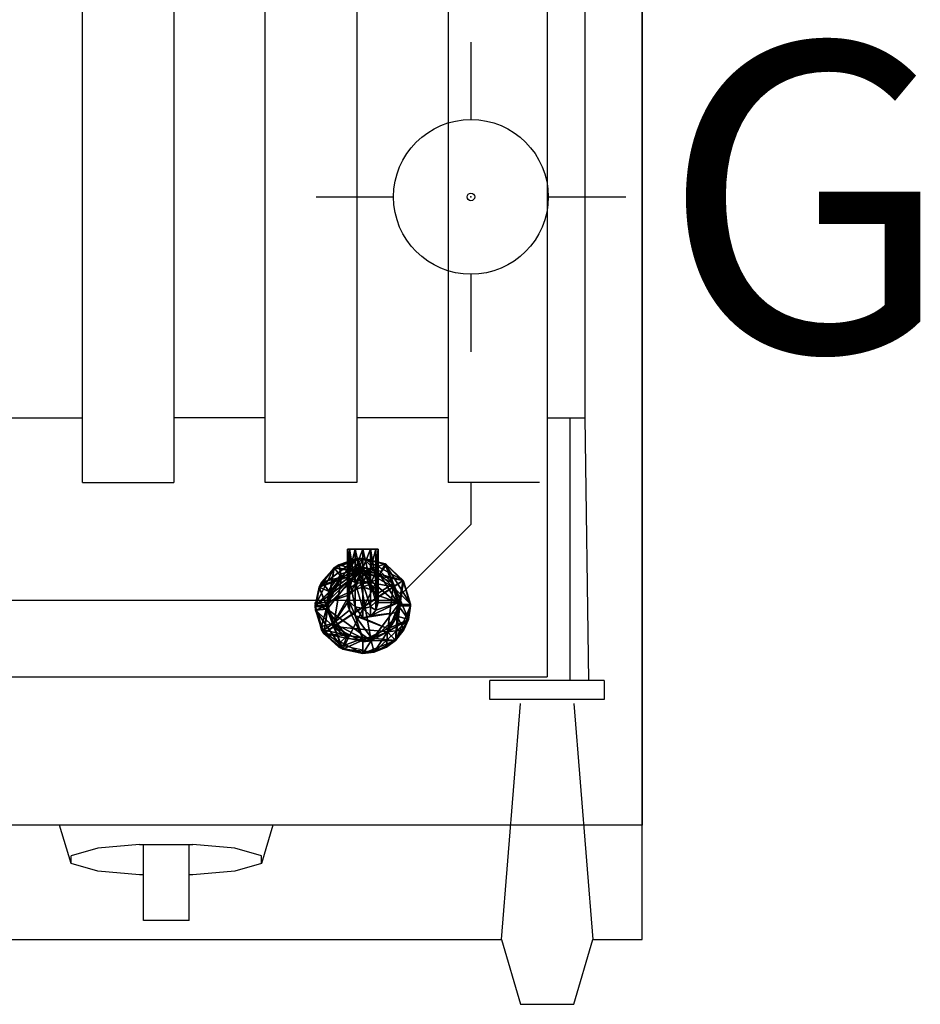
# Model space of a CAD drawing. Units: millimetres. Extents: x 0 to 473, y -947 to 0.
# Drawn here: x 237 to 473, y -947 to -688 of the extents above; entities that cross this region are included whole.
import ezdxf

# ---------------------------------------------------------------- set-up
doc = ezdxf.new("R2010")
doc.units = ezdxf.units.MM
doc.linetypes.add('AUSGEZOGEN', pattern=[0])
for name, color, linetype in [('200-EquipBlack-3d', 250, 'CONTINUOUS'), ('200-equipborder-2d', 7, 'CONTINUOUS'), ('200-equipinternal-2d', 7, 'CONTINUOUS'), ('250-gas-2d', 3, 'CONTINUOUS')]:
    doc.layers.add(name, color=color, linetype=linetype)
doc.styles.add('SIMPLEX', font='SIMPLEX')

# ---------------------------------------------------------------- blocks, each defined once
blk = doc.blocks.new('Gcon')
at = {"layer": '250-gas-2d'}
for p, q in [((0, 40.64), (0, 20.32)), ((-40.64, 0), (-20.32, 0)), ((20.32, 0), (40.64, 0)), ((0, -20.32), (0, -40.64))]:
    blk.add_line(p, q, dxfattribs=at)
for radius in [20.32, 1]:
    blk.add_circle((0, 0), radius, dxfattribs=at)
blk.add_point((0, 0), dxfattribs=at)
at = {"layer": '250-gas-2d', "style": 'SIMPLEX', "flags": 8}
blk.add_attdef('G', (50.05, -40.64), '', height=81, dxfattribs=at)

msp = doc.modelspace()

# ---------------------------------------------------------------- linework, layer by layer
at = {"layer": '200-equipborder-2d'}
msp.add_lwpolyline([(0, 0), (400, 0), (400, -900), (0, -900)], close=True, dxfattribs=at)
at = {"layer": '200-equipinternal-2d', "linetype": 'AUSGEZOGEN'}
for p, q in [((400, -930), (400, 0)), ((385, -793), (385, -75)), ((375, -85), (375, -861)), ((253, -810), (253, -86)), ((277, -86), (277, -810)), ((301, -810), (301, -86)), ((325, -86), (325, -810)), ((349, -86), (349, -810)), ((229, -793), (253, -793)), ((301, -793), (277, -793)), ((349, -793), (325, -793)), ((375, -793), (385, -793)), ((381, -793), (381, -862)), ((386, -862), (385, -793)), ((253, -810), (277, -810)), ((325, -810), (301, -810)), ((373, -810), (349, -810)), ((355, -810), (355, -821)), ((355, -821), (335, -841)), ((335, -841), (65, -841)), ((25, -861), (375, -861)), ((390, -862), (360, -862)), ((360, -867), (360, -862)), ((390, -862), (390, -867)), ((390, -867), (360, -867)), ((363, -930), (368, -868)), ((382, -868), (387, -930)), ((365, -900), (35, -900)), ((250, -910), (247, -900)), ((303, -900), (300, -910)), ((400, -900), (385, -900)), ((257, -906), (250, -908)), ((268, -905), (257, -906)), ((268, -905), (282, -905)), ((269, -925), (269, -905)), ((281, -925), (281, -905)), ((293, -906), (282, -905)), ((300, -908), (293, -906)), ((250, -910), (250, -908)), ((257, -912), (250, -910)), ((300, -910), (293, -912)), ((300, -910), (300, -908)), ((268, -913), (257, -912)), ((293, -912), (282, -913)), ((269, -913), (268, -913)), ((282, -913), (281, -913)), ((281, -925), (269, -925)), ((37, -930), (363, -930)), ((363, -930), (368, -947)), ((382, -947), (387, -930)), ((387, -930), (400, -930)), ((368, -947), (382, -947))]:
    msp.add_line(p, q, dxfattribs=at)

# ---------------------------------------------------------------- block references
at = {"layer": '250-gas-2d', "linetype": 'Continuous'}
msp.add_blockref('Gcon', (355, -735), dxfattribs=at).add_auto_attribs({'G': 'G'})

# ---------------------------------------------------------------- meshes
at = {"layer": '200-EquipBlack-3d'}
mesh = msp.add_polyface(dxfattribs=at)
corners = [(326.6, -827.51, 879), (325.56, -827.51, 878.86), (324.6, -827.51, 878.46), (324.6, -838.04, 889), (326.6, -837.51, 889), (325.56, -837.64, 889), (323.77, -827.51, 877.83), (323.13, -827.51, 877), (323.13, -839.51, 889), (323.77, -838.68, 889), (322.6, -827.51, 875), (322.73, -827.51, 876.04), (322.6, -834.51, 876.88), (323.13, -833.51, 878.61), (322.6, -839.63, 882), (323.13, -837.9, 883), (322.6, -841.51, 889), (322.73, -840.47, 889), (323.13, -827.51, 873), (322.73, -827.51, 873.96), (323.13, -835.51, 875.14), (323.13, -843.51, 889), (323.13, -841.36, 881), (322.73, -842.54, 889), (323.77, -827.51, 872.17), (324.6, -827.51, 871.54), (323.77, -844.33, 889), (324.6, -844.97, 889), (325.56, -827.51, 871.14), (326.6, -827.51, 871), (325.56, -845.37, 889), (326.6, -845.51, 889), (328.6, -827.51, 871.54), (327.63, -827.51, 871.14), (327.63, -845.37, 889), (328.6, -844.97, 889), (329.43, -827.51, 872.17), (330.06, -827.51, 873), (329.43, -844.33, 889), (330.06, -843.51, 889), (330.06, -835.51, 875.14), (330.6, -827.51, 875), (330.6, -834.51, 876.88), (330.06, -841.36, 881), (330.6, -839.63, 882), (330.6, -841.51, 889), (330.06, -833.51, 878.61), (330.06, -827.51, 877), (330.06, -839.51, 889), (330.06, -837.9, 883), (329.43, -827.51, 877.83), (328.6, -827.51, 878.46), (328.6, -838.04, 889), (329.43, -838.68, 889), (327.63, -827.51, 878.86), (327.63, -837.64, 889), (324.6, -832.77, 879.88), (326.6, -832.51, 880.34), (324.6, -836.63, 883.73), (326.6, -836.17, 884), (324.6, -836.24, 873.88), (324.6, -842.63, 880.27), (326.6, -836.51, 873.41), (326.6, -843.09, 880), (328.6, -836.24, 873.88), (328.6, -842.63, 880.27), (328.6, -832.77, 879.88), (328.6, -836.63, 883.73)]
mesh.append_faces([[corners[k] for k in face] for face in [(0, 2, 1), (3, 5, 4), (6, 7, 2), (8, 9, 3), (7, 11, 10), (8, 17, 16), (18, 19, 10), (21, 23, 16), (24, 25, 18), (21, 27, 26), (25, 29, 28), (27, 31, 30), (32, 29, 33), (31, 35, 34), (36, 37, 32), (35, 39, 38), (50, 51, 47), (52, 53, 48), (0, 51, 54), (4, 55, 52)]])
mesh.append_faces([[corners[k] for k in face] for face in [(7, 12, 13), (15, 16, 8), (10, 20, 12), (20, 10, 18), (14, 21, 16), (21, 14, 22), (40, 41, 42), (39, 44, 45), (41, 46, 42), (46, 41, 47), (45, 49, 48), (49, 45, 44), (0, 56, 57), (57, 58, 59), (59, 3, 4), (2, 13, 56), (56, 15, 58), (58, 8, 3), (13, 14, 15), (12, 22, 14), (18, 60, 20), (20, 61, 22), (22, 27, 21), (25, 62, 60), (60, 63, 61), (61, 31, 27), (29, 64, 62), (62, 65, 63), (63, 35, 31), (32, 40, 64), (64, 43, 65), (65, 39, 35), (40, 44, 43), (42, 49, 44), (47, 66, 46), (46, 67, 49), (49, 52, 48), (51, 57, 66), (66, 59, 67), (67, 4, 52)]], dxfattribs={"vtx0": -1})
mesh.append_faces([[corners[k] for k in face] for face in [(14, 16, 15), (43, 44, 39)]], dxfattribs={"vtx1": -1})
mesh.append_faces([[corners[k] for k in face] for face in [(7, 10, 12), (40, 37, 41), (0, 2, 56), (57, 56, 58), (59, 58, 3), (2, 7, 13), (56, 13, 15), (58, 15, 8), (13, 12, 14), (12, 20, 22), (18, 25, 60), (20, 60, 61), (22, 61, 27), (25, 29, 62), (60, 62, 63), (61, 63, 31), (29, 32, 64), (62, 64, 65), (63, 65, 35), (32, 37, 40), (64, 40, 43), (65, 43, 39), (40, 42, 44), (42, 46, 49), (47, 51, 66), (46, 66, 67), (49, 67, 52), (51, 0, 57), (66, 57, 59), (67, 59, 4)]], dxfattribs={"vtx2": -1})
mesh = msp.add_polyface(dxfattribs=at)
corners = [(326.6, -832.99, 899), (317.19, -842.4, 899), (314.1, -842.4, 924), (326.6, -829.9, 924)]
mesh.append_faces([[corners[k] for k in face] for face in [(0, 1, 2), (2, 3, 0)]], dxfattribs={"vtx2": -1})
mesh = msp.add_polyface(dxfattribs=at)
corners = [(326.6, -832.99, 899), (325.13, -829.98, 924), (326.6, -829.9, 924), (325.5, -833.05, 899), (320.97, -834.86, 899), (320.35, -831.57, 924), (319.12, -832.38, 924), (317.96, -838.68, 899), (315.11, -837.46, 924), (315.77, -836.15, 924), (317.19, -842.4, 899), (314.1, -842.4, 924)]
mesh.append_faces([[corners[k] for k in face] for face in [(0, 1, 2), (8, 10, 11)]], dxfattribs={"vtx0": -1})
mesh.append_faces([[corners[k] for k in face] for face in [(9, 4, 7)]], dxfattribs={"vtx0": -1, "vtx2": -1})
mesh.append_faces([[corners[k] for k in face] for face in [(3, 4, 5)]], dxfattribs={"vtx1": -1, "vtx2": -1})
mesh.append_faces([[corners[k] for k in face] for face in [(0, 3, 1), (5, 1, 3), (4, 6, 5), (7, 8, 9), (9, 6, 4), (8, 7, 10)]], dxfattribs={"vtx2": -1})
mesh = msp.add_polyface(dxfattribs=at)
corners = [(315.77, -836.15, 981), (315.77, -836.15, 924), (315.11, -837.46, 924), (314.1, -842.4, 981), (314.1, -842.4, 924), (320.35, -831.57, 924), (319.12, -832.38, 924), (320.35, -831.57, 981), (326.6, -829.9, 981), (326.6, -829.9, 924), (325.13, -829.98, 924), (332.85, -831.57, 981), (332.45, -831.35, 924), (332.85, -831.57, 924), (337.42, -836.15, 981), (337.19, -835.76, 924), (337.42, -836.15, 924), (339.1, -842.4, 981), (339.09, -841.94, 924), (339.1, -842.4, 924), (337.42, -848.65, 981), (338.59, -845.92, 924), (337.42, -848.65, 924), (332.85, -853.22, 981), (335.22, -851.44, 924), (332.85, -853.22, 924), (326.6, -854.9, 981), (329.55, -854.54, 924), (326.6, -854.9, 924), (320.35, -853.22, 924), (321.36, -853.75, 924), (320.35, -853.22, 981), (315.77, -848.65, 981), (316.39, -849.61, 924), (315.77, -848.65, 924), (314.15, -843.54, 924)]
mesh.append_faces([[corners[k] for k in face] for face in [(9, 11, 12), (16, 17, 18), (22, 23, 24), (32, 4, 34)]], dxfattribs={"vtx0": -1, "vtx1": -1})
mesh.append_faces([[corners[k] for k in face] for face in [(2, 3, 0), (0, 5, 6), (10, 7, 8), (26, 29, 30)]], dxfattribs={"vtx0": -1, "vtx2": -1})
mesh.append_faces([[corners[k] for k in face] for face in [(11, 14, 15), (17, 20, 21), (23, 26, 27), (31, 32, 33)]], dxfattribs={"vtx1": -1, "vtx2": -1})
mesh.append_faces([[corners[k] for k in face] for face in [(0, 1, 2), (2, 4, 3), (6, 1, 0), (0, 7, 5), (8, 9, 10), (10, 5, 7), (11, 13, 12), (9, 8, 11), (15, 13, 11), (14, 16, 15), (17, 19, 18), (16, 14, 17), (21, 19, 17), (20, 22, 21), (23, 25, 24), (22, 20, 23), (27, 25, 23), (26, 28, 27), (30, 28, 26), (26, 31, 29), (33, 29, 31), (32, 34, 33), (4, 35, 34), (32, 3, 4)]], dxfattribs={"vtx2": -1})
mesh = msp.add_polyface(dxfattribs=at)
corners = [(321.36, -853.75, 924), (315.11, -837.46, 924), (332.45, -831.35, 924), (338.59, -845.92, 924), (339.09, -841.94, 924), (325.13, -829.98, 924), (314.15, -843.54, 924), (329.55, -854.54, 924), (339.1, -842.4, 924), (337.19, -835.76, 924), (326.6, -829.9, 924), (319.12, -832.38, 924), (314.1, -842.4, 924), (316.39, -849.61, 924), (326.6, -854.9, 924), (335.22, -851.44, 924)]
mesh.append_faces([[corners[k] for k in face] for face in [(4, 3, 8), (2, 4, 9), (5, 2, 10), (1, 5, 11), (6, 1, 12), (0, 6, 13), (7, 0, 14), (3, 7, 15)]], dxfattribs={"vtx0": -1})
mesh.append_faces([[corners[k] for k in face] for face in [(0, 2, 1), (2, 0, 3), (2, 3, 4), (1, 2, 5), (0, 1, 6), (3, 0, 7)]], dxfattribs={"vtx0": -1, "vtx1": -1, "vtx2": -1})
mesh = msp.add_polyface(dxfattribs=at)
corners = [(325.5, -833.05, 899), (325.13, -829.98, 924), (326.6, -829.9, 924), (326.6, -832.99, 899), (320.97, -834.86, 899), (319.12, -832.38, 924), (315.11, -837.46, 924), (317.96, -838.68, 899), (317.19, -842.4, 899), (314.1, -842.4, 924)]
mesh.append_faces([[corners[k] for k in face] for face in [(1, 4, 5)]], dxfattribs={"vtx0": -1})
mesh.append_faces([[corners[k] for k in face] for face in [(5, 4, 6)]], dxfattribs={"vtx1": -1})
mesh.append_faces([[corners[k] for k in face] for face in [(0, 1, 2), (2, 3, 0), (1, 0, 4), (4, 7, 6), (6, 7, 8), (8, 9, 6)]], dxfattribs={"vtx2": -1})
mesh = msp.add_polyface(dxfattribs=at)
corners = [(316.39, -849.61, 924), (319.12, -832.38, 924), (337.19, -835.76, 924), (335.22, -851.44, 924), (326.6, -829.9, 924), (314.1, -842.4, 924), (326.6, -854.9, 924), (339.1, -842.4, 924), (339.09, -841.94, 924), (332.45, -831.35, 924), (325.13, -829.98, 924), (315.11, -837.46, 924), (314.15, -843.54, 924), (321.36, -853.75, 924), (329.55, -854.54, 924), (338.59, -845.92, 924)]
mesh.append_faces([[corners[k] for k in face] for face in [(2, 7, 8), (4, 2, 9), (1, 4, 10), (5, 1, 11), (0, 5, 12), (6, 0, 13), (3, 6, 14), (7, 3, 15)]], dxfattribs={"vtx0": -1})
mesh.append_faces([[corners[k] for k in face] for face in [(0, 2, 1), (2, 0, 3), (1, 2, 4), (0, 1, 5), (3, 0, 6), (2, 3, 7)]], dxfattribs={"vtx0": -1, "vtx1": -1, "vtx2": -1})
mesh = msp.add_polyface(dxfattribs=at)
corners = [(326.6, -832.99, 899), (325.13, -829.98, 924), (326.6, -829.9, 924), (325.5, -833.05, 899), (319.12, -832.38, 924), (320.97, -834.86, 899), (317.96, -838.68, 899), (315.11, -837.46, 924), (317.19, -842.4, 899), (314.1, -842.4, 924)]
mesh.append_faces([[corners[k] for k in face] for face in [(0, 1, 2)]], dxfattribs={"vtx0": -1})
mesh.append_faces([[corners[k] for k in face] for face in [(1, 3, 4)]], dxfattribs={"vtx1": -1})
mesh.append_faces([[corners[k] for k in face] for face in [(0, 3, 1), (3, 5, 4), (4, 5, 6), (6, 7, 4), (6, 8, 9), (9, 7, 6)]], dxfattribs={"vtx2": -1})
mesh = msp.add_polyface(dxfattribs=at)
corners = [(326.6, -837.51, 899), (324.6, -838.04, 899), (326.6, -832.1, 899), (328.6, -838.04, 899), (317.19, -841.51, 899), (323.13, -839.51, 899), (330.06, -839.51, 899), (334.57, -836.51, 899), (320.97, -833.97, 899), (318.92, -846.93, 899), (322.6, -841.51, 899), (323.13, -843.51, 899), (326.6, -850.91, 899), (324.6, -844.97, 899), (336, -841.51, 899), (336, -841.16, 899), (331, -833.19, 899), (325.5, -832.16, 899), (317.96, -837.79, 899), (317.23, -842.37, 899), (322.66, -850.05, 899), (328.82, -850.65, 899), (333.09, -848.31, 899), (326.6, -845.51, 899), (335.62, -844.15, 899), (328.6, -844.97, 899), (330.06, -843.51, 899), (330.6, -841.51, 899)]
mesh.append_faces([[corners[k] for k in face] for face in [(1, 4, 2), (2, 7, 6), (4, 8, 2), (5, 9, 4), (11, 12, 9), (7, 14, 6)]], dxfattribs={"vtx0": -1, "vtx1": -1, "vtx2": -1})
mesh.append_faces([[corners[k] for k in face] for face in [(2, 3, 0), (2, 6, 3), (13, 21, 12), (13, 22, 21), (23, 24, 22), (25, 14, 24), (14, 27, 6)]], dxfattribs={"vtx0": -1, "vtx2": -1})
mesh.append_faces([[corners[k] for k in face] for face in [(0, 1, 2), (1, 5, 4), (5, 10, 9), (10, 11, 9), (11, 13, 12), (13, 23, 22), (23, 25, 24), (25, 26, 14), (26, 27, 14)]], dxfattribs={"vtx1": -1, "vtx2": -1})
mesh.append_faces([[corners[k] for k in face] for face in [(7, 15, 14), (2, 16, 7), (8, 17, 2), (4, 18, 8), (9, 19, 4), (12, 20, 9)]], dxfattribs={"vtx2": -1})
mesh = msp.add_polyface(dxfattribs=at)
corners = [(334.57, -837.4, 899), (331, -834.08, 899), (332.85, -831.57, 924), (337.19, -835.76, 924), (332.45, -831.35, 924), (326.6, -832.99, 899), (326.6, -829.9, 924), (336, -842.4, 899), (339.09, -841.94, 924), (339.1, -842.4, 924), (336, -842.05, 899), (337.42, -836.15, 924)]
mesh.append_faces([[corners[k] for k in face] for face in [(7, 8, 9)]], dxfattribs={"vtx0": -1})
mesh.append_faces([[corners[k] for k in face] for face in [(10, 3, 11)]], dxfattribs={"vtx0": -1, "vtx2": -1})
mesh.append_faces([[corners[k] for k in face] for face in [(0, 1, 2)]], dxfattribs={"vtx1": -1, "vtx2": -1})
mesh.append_faces([[corners[k] for k in face] for face in [(2, 3, 0), (1, 4, 2), (1, 5, 6), (6, 4, 1), (7, 10, 8), (11, 8, 10), (10, 0, 3)]], dxfattribs={"vtx2": -1})
mesh = msp.add_polyface(dxfattribs=at)
corners = [(331, -834.08, 899), (332.45, -831.35, 924), (337.19, -835.76, 924), (334.57, -837.4, 899), (336, -842.4, 899), (339.09, -841.94, 924), (339.1, -842.4, 924), (336, -842.05, 899)]
mesh.append_faces([[corners[k] for k in face] for face in [(4, 5, 6)]], dxfattribs={"vtx0": -1})
mesh.append_faces([[corners[k] for k in face] for face in [(5, 7, 2)]], dxfattribs={"vtx1": -1})
mesh.append_faces([[corners[k] for k in face] for face in [(0, 1, 2), (2, 3, 0), (4, 7, 5), (7, 3, 2)]], dxfattribs={"vtx2": -1})
mesh = msp.add_polyface(dxfattribs=at)
corners = [(334.57, -837.4, 899), (332.45, -831.35, 924), (337.19, -835.76, 924), (331, -834.08, 899), (336, -842.4, 899), (336, -842.05, 899), (339.1, -842.4, 924), (339.09, -841.94, 924)]
mesh.append_faces([[corners[k] for k in face] for face in [(0, 1, 2)]], dxfattribs={"vtx0": -1})
mesh.append_faces([[corners[k] for k in face] for face in [(4, 5, 6)]], dxfattribs={"vtx1": -1})
mesh.append_faces([[corners[k] for k in face] for face in [(0, 3, 1), (5, 7, 6), (7, 5, 0), (0, 2, 7)]], dxfattribs={"vtx2": -1})
mesh = msp.add_polyface(dxfattribs=at)
corners = [(328.82, -851.54, 899), (325.5, -833.05, 899), (336, -842.05, 899), (317.23, -843.26, 899), (335.62, -845.05, 899), (331, -834.08, 899), (317.96, -838.68, 899), (322.66, -850.94, 899), (333.09, -849.2, 899), (336, -842.4, 899), (334.57, -837.4, 899), (326.6, -832.99, 899), (320.97, -834.86, 899), (317.19, -842.4, 899), (318.92, -847.82, 899), (326.6, -851.8, 899)]
mesh.append_faces([[corners[k] for k in face] for face in [(0, 1, 2), (0, 3, 1), (2, 4, 0), (1, 5, 2), (3, 6, 1), (0, 7, 3)]], dxfattribs={"vtx0": -1, "vtx1": -1, "vtx2": -1})
mesh.append_faces([[corners[k] for k in face] for face in [(4, 8, 0), (2, 9, 4), (5, 10, 2), (1, 11, 5), (6, 12, 1), (3, 13, 6), (7, 14, 3), (0, 15, 7)]], dxfattribs={"vtx2": -1})
mesh = msp.add_polyface(dxfattribs=at)
corners = [(318.92, -847.82, 899), (320.97, -834.86, 899), (334.57, -837.4, 899), (333.09, -849.2, 899), (326.6, -832.99, 899), (317.19, -842.4, 899), (326.6, -851.8, 899), (336, -842.4, 899), (336, -842.05, 899), (331, -834.08, 899), (325.5, -833.05, 899), (317.96, -838.68, 899), (317.23, -843.26, 899), (322.66, -850.94, 899), (328.82, -851.54, 899), (335.62, -845.05, 899)]
mesh.append_faces([[corners[k] for k in face] for face in [(0, 1, 2), (2, 3, 0), (1, 4, 2), (0, 5, 1), (3, 6, 0), (2, 7, 3)]], dxfattribs={"vtx0": -1, "vtx1": -1, "vtx2": -1})
mesh.append_faces([[corners[k] for k in face] for face in [(2, 8, 7), (4, 9, 2), (1, 10, 4), (5, 11, 1), (0, 12, 5), (6, 13, 0), (3, 14, 6), (7, 15, 3)]], dxfattribs={"vtx2": -1})
mesh = msp.add_polyface(dxfattribs=at)
corners = [(322.6, -841.51, 889), (323.13, -843.51, 899), (322.6, -841.51, 899), (323.13, -843.51, 889), (324.6, -844.97, 889), (324.6, -844.97, 899), (326.6, -845.51, 889), (326.6, -845.51, 899), (328.6, -844.97, 889), (328.6, -844.97, 899), (330.06, -843.51, 899), (330.06, -843.51, 889), (330.6, -841.51, 889), (330.6, -841.51, 899), (330.06, -839.51, 889), (330.06, -839.51, 899), (328.6, -838.04, 889), (328.6, -838.04, 899), (326.6, -837.51, 899), (326.6, -837.51, 889), (324.6, -838.04, 889), (324.6, -838.04, 899), (323.13, -839.51, 889), (323.13, -839.51, 899)]
mesh.append_faces([[corners[k] for k in face] for face in [(0, 1, 2), (8, 10, 9), (16, 18, 17)]], dxfattribs={"vtx0": -1})
mesh.append_faces([[corners[k] for k in face] for face in [(3, 4, 1), (11, 12, 10), (19, 20, 18)]], dxfattribs={"vtx1": -1})
mesh.append_faces([[corners[k] for k in face] for face in [(0, 3, 1), (4, 5, 1), (4, 6, 7), (7, 5, 4), (8, 9, 7), (7, 6, 8), (8, 11, 10), (12, 13, 10), (12, 14, 15), (15, 13, 12), (16, 17, 15), (15, 14, 16), (16, 19, 18), (20, 21, 18), (20, 22, 23), (23, 21, 20), (0, 2, 23), (23, 22, 0)]], dxfattribs={"vtx2": -1})
mesh = msp.add_polyface(dxfattribs=at)
corners = [(317.19, -841.51, 899), (317.23, -842.37, 899), (314.1, -841.51, 924), (314.15, -842.65, 924), (318.92, -846.93, 899), (315.77, -847.76, 924), (316.39, -848.72, 924), (322.66, -850.05, 899), (320.35, -852.33, 924), (321.36, -852.86, 924), (326.6, -850.91, 899), (326.6, -854.01, 924)]
mesh.append_faces([[corners[k] for k in face] for face in [(6, 7, 8)]], dxfattribs={"vtx0": -1, "vtx1": -1})
mesh.append_faces([[corners[k] for k in face] for face in [(0, 1, 2)]], dxfattribs={"vtx1": -1})
mesh.append_faces([[corners[k] for k in face] for face in [(1, 4, 5)]], dxfattribs={"vtx1": -1, "vtx2": -1})
mesh.append_faces([[corners[k] for k in face] for face in [(1, 3, 2), (5, 3, 1), (4, 6, 5), (7, 9, 8), (6, 4, 7), (9, 7, 10), (10, 11, 9)]], dxfattribs={"vtx2": -1})
mesh = msp.add_polyface(dxfattribs=at)
corners = [(317.19, -842.4, 899), (314.15, -843.54, 924), (314.1, -842.4, 924), (317.23, -843.26, 899), (316.39, -849.61, 924), (318.92, -847.82, 899), (322.66, -850.94, 899), (321.36, -853.75, 924)]
mesh.append_faces([[corners[k] for k in face] for face in [(0, 1, 2)]], dxfattribs={"vtx0": -1})
mesh.append_faces([[corners[k] for k in face] for face in [(1, 3, 4)]], dxfattribs={"vtx1": -1})
mesh.append_faces([[corners[k] for k in face] for face in [(0, 3, 1), (3, 5, 4), (4, 5, 6), (6, 7, 4)]], dxfattribs={"vtx2": -1})
mesh = msp.add_polyface(dxfattribs=at)
corners = [(317.19, -842.4, 899), (317.23, -843.26, 899), (314.1, -842.4, 924), (314.15, -843.54, 924), (318.92, -847.82, 899), (316.39, -849.61, 924), (322.66, -850.94, 899), (321.36, -853.75, 924)]
mesh.append_faces([[corners[k] for k in face] for face in [(0, 1, 2)]], dxfattribs={"vtx1": -1})
mesh.append_faces([[corners[k] for k in face] for face in [(1, 3, 2), (3, 1, 4), (4, 5, 3), (4, 6, 7), (7, 5, 4)]], dxfattribs={"vtx2": -1})
mesh = msp.add_polyface(dxfattribs=at)
corners = [(328.82, -851.54, 899), (329.55, -854.54, 924), (326.6, -854.9, 924), (326.6, -851.8, 899), (333.09, -849.2, 899), (332.85, -853.22, 924), (335.22, -851.44, 924), (335.62, -845.05, 899), (338.59, -845.92, 924), (337.42, -848.65, 924), (336, -842.4, 899), (339.1, -842.4, 924)]
mesh.append_faces([[corners[k] for k in face] for face in [(8, 10, 11)]], dxfattribs={"vtx0": -1})
mesh.append_faces([[corners[k] for k in face] for face in [(1, 4, 5)]], dxfattribs={"vtx0": -1, "vtx1": -1})
mesh.append_faces([[corners[k] for k in face] for face in [(9, 4, 7)]], dxfattribs={"vtx0": -1, "vtx2": -1})
mesh.append_faces([[corners[k] for k in face] for face in [(0, 1, 2), (2, 3, 0), (4, 6, 5), (1, 0, 4), (7, 8, 9), (9, 6, 4), (8, 7, 10)]], dxfattribs={"vtx2": -1})
mesh = msp.add_polyface(dxfattribs=at)
corners = [(329.55, -854.54, 924), (328.82, -851.54, 899), (333.09, -849.2, 899), (335.22, -851.44, 924), (335.62, -845.05, 899), (338.59, -845.92, 924)]
mesh.append_faces([[corners[k] for k in face] for face in [(0, 1, 2), (2, 3, 0), (2, 4, 5), (5, 3, 2)]], dxfattribs={"vtx2": -1})
mesh = msp.add_polyface(dxfattribs=at)
corners = [(328.82, -851.54, 899), (333.09, -849.2, 899), (335.22, -851.44, 924), (329.55, -854.54, 924), (335.62, -845.05, 899), (338.59, -845.92, 924)]
mesh.append_faces([[corners[k] for k in face] for face in [(2, 4, 5)]], dxfattribs={"vtx0": -1})
mesh.append_faces([[corners[k] for k in face] for face in [(0, 1, 2), (2, 3, 0), (2, 1, 4)]], dxfattribs={"vtx2": -1})

doc.saveas('drawing.dxf')
